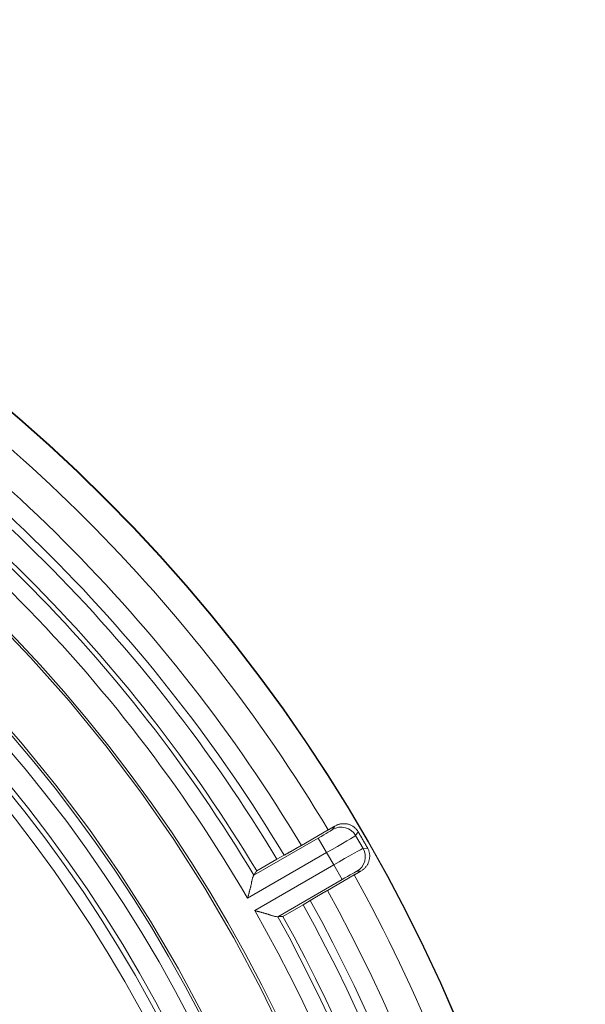
# Model space of a CAD drawing. Units: inches. Extents: x 28 to 159, y -64 to 113.
# Drawn here: x 74 to 75, y 72 to 74 of the extents above; entities that cross this region are included whole.
import ezdxf

# ---------------------------------------------------------------- set-up
doc = ezdxf.new("R2010")
doc.units = ezdxf.units.IN
doc.header["$LTSCALE"] = 10
doc.header["$MEASUREMENT"] = 0
doc.layers.add('object', color=1, linetype='Continuous')

msp = doc.modelspace()

# ---------------------------------------------------------------- linework, layer by layer
at = {"layer": 'object', "lineweight": 0}
for p, q in [((74.58447, 72.70573), (74.63233, 72.73336)), ((74.64023, 72.73425), (74.6442, 72.74025)), ((74.68119, 72.72326), (74.68571, 72.73009)), ((74.49967, 72.65251), (74.61452, 72.71882)), ((74.61452, 72.71882), (74.62952, 72.69284)), ((74.68119, 72.72326), (74.69432, 72.70052)), ((74.4886, 72.61148), (74.62952, 72.69284)), ((74.62952, 72.69284), (74.64214, 72.67098)), ((74.69432, 72.70052), (74.70249, 72.70101)), ((74.50122, 72.58962), (74.64214, 72.67098)), ((74.50479, 72.66032), (74.54082, 72.68112)), ((74.54082, 72.68112), (74.55372, 72.68827)), ((74.64214, 72.67098), (74.65714, 72.645)), ((74.68335, 72.65956), (74.69054, 72.65999)), ((74.54229, 72.5787), (74.65714, 72.645)), ((74.63078, 72.62553), (74.67863, 72.65315)), ((74.58764, 72.60002), (74.60028, 72.60762)), ((74.55161, 72.57922), (74.58764, 72.60002))]:
    msp.add_line(p, q, dxfattribs=at)
for points in [[(74.02919, 73.11607), (74.10138, 73.04093), (74.17029, 72.96328), (74.23588, 72.88321), (74.2981, 72.80085), (74.3569, 72.7163), (74.41224, 72.62968), (74.46407, 72.54108), (74.51235, 72.45063), (74.55702, 72.35843)], [(73.94913, 73.03601), (74.01822, 72.96412), (74.08418, 72.88982), (74.14695, 72.81321), (74.2065, 72.7344), (74.26278, 72.6535), (74.31574, 72.5706), (74.36535, 72.48583), (74.41156, 72.39927)], [(74.6442, 72.74025), (74.64524, 72.74084), (74.64631, 72.74138), (74.64739, 72.74188), (74.64849, 72.74233), (74.6496, 72.74275), (74.65073, 72.74312), (74.65186, 72.74345), (74.65301, 72.74373), (74.65417, 72.74397), (74.65533, 72.74417), (74.6565, 72.74432), (74.65768, 72.74443), (74.65886, 72.74449), (74.66004, 72.74451), (74.66123, 72.74448), (74.66241, 72.74441), (74.6636, 72.7443), (74.66478, 72.74414), (74.66596, 72.74393), (74.66713, 72.74368), (74.66829, 72.74339), (74.66944, 72.74305), (74.67057, 72.74266), (74.67167, 72.74223), (74.67276, 72.74176), (74.67383, 72.74125), (74.67487, 72.7407), (74.67589, 72.7401), (74.67688, 72.73947), (74.67785, 72.7388), (74.67878, 72.73809), (74.67969, 72.73734), (74.68056, 72.73656), (74.68141, 72.73573), (74.68222, 72.73488), (74.68299, 72.73399), (74.68373, 72.73306), (74.68443, 72.7321), (74.68509, 72.73111), (74.68571, 72.73009)], [(74.63233, 72.73336), (74.63262, 72.73353), (74.63292, 72.7337), (74.63322, 72.73387), (74.63352, 72.73405), (74.63381, 72.73422), (74.63411, 72.73439), (74.63441, 72.73456), (74.6347, 72.73473), (74.635, 72.7349), (74.6353, 72.73508), (74.6356, 72.73525), (74.63589, 72.73542), (74.63619, 72.73559), (74.63649, 72.73576), (74.63678, 72.73594), (74.63708, 72.73611), (74.63738, 72.73628), (74.63767, 72.73645), (74.63797, 72.73663), (74.63827, 72.7368), (74.63856, 72.73697), (74.63886, 72.73714), (74.63916, 72.73731), (74.63945, 72.73749), (74.63975, 72.73766), (74.64005, 72.73783), (74.64034, 72.738), (74.64064, 72.73818), (74.64094, 72.73835), (74.64123, 72.73852), (74.64153, 72.7387), (74.64183, 72.73887), (74.64212, 72.73904), (74.64242, 72.73921), (74.64272, 72.73939), (74.64301, 72.73956), (74.64331, 72.73973), (74.6436, 72.7399), (74.6439, 72.74008), (74.6442, 72.74025)], [(74.68119, 72.72326), (74.67777, 72.72804), (74.67348, 72.73205), (74.66848, 72.73516), (74.66298, 72.73723), (74.65718, 72.73819), (74.65131, 72.738), (74.64558, 72.73667), (74.64023, 72.73425)], [(74.68571, 72.73009), (74.68613, 72.72936), (74.68654, 72.72864), (74.68696, 72.72791), (74.68738, 72.72718), (74.6878, 72.72646), (74.68822, 72.72573), (74.68864, 72.725), (74.68906, 72.72427), (74.68948, 72.72355), (74.6899, 72.72282), (74.69032, 72.72209), (74.69074, 72.72137), (74.69116, 72.72064), (74.69158, 72.71991), (74.692, 72.71919), (74.69242, 72.71846), (74.69284, 72.71773), (74.69326, 72.717), (74.69368, 72.71628), (74.6941, 72.71555), (74.69452, 72.71482), (74.69494, 72.7141), (74.69536, 72.71337), (74.69578, 72.71264), (74.6962, 72.71192), (74.69661, 72.71119), (74.69703, 72.71046), (74.69745, 72.70974), (74.69787, 72.70901), (74.69829, 72.70828), (74.69871, 72.70756), (74.69913, 72.70683), (74.69955, 72.7061), (74.69997, 72.70537), (74.70039, 72.70465), (74.70081, 72.70392), (74.70123, 72.70319), (74.70165, 72.70247), (74.70207, 72.70174), (74.70249, 72.70101)], [(74.62952, 72.69284), (74.63943, 72.69857), (74.64896, 72.70411), (74.65778, 72.70925), (74.66554, 72.71381), (74.67197, 72.71761), (74.67683, 72.72052), (74.67994, 72.72242), (74.68119, 72.72326)], [(74.55372, 72.68827), (74.55449, 72.6887), (74.55527, 72.68913), (74.55604, 72.68956), (74.55681, 72.68999), (74.55758, 72.69042), (74.55835, 72.69085), (74.55913, 72.69128), (74.5599, 72.69172), (74.56067, 72.69215), (74.56144, 72.69258), (74.56221, 72.69302), (74.56298, 72.69345), (74.56375, 72.69389), (74.56452, 72.69432), (74.56529, 72.69476), (74.56606, 72.69519), (74.56683, 72.69563), (74.5676, 72.69606), (74.56836, 72.6965), (74.56913, 72.69694), (74.5699, 72.69737), (74.57067, 72.69781), (74.57144, 72.69825), (74.57221, 72.69869), (74.57297, 72.69913), (74.57374, 72.69956), (74.57451, 72.7), (74.57528, 72.70044), (74.57604, 72.70088), (74.57681, 72.70132), (74.57758, 72.70176), (74.57835, 72.7022), (74.57911, 72.70264), (74.57988, 72.70308), (74.58064, 72.70352), (74.58141, 72.70396), (74.58218, 72.70441), (74.58294, 72.70485), (74.58371, 72.70529), (74.58447, 72.70573)], [(74.69432, 72.70052), (74.69297, 72.69986), (74.68976, 72.69812), (74.68481, 72.69536), (74.67831, 72.69169), (74.67048, 72.68725), (74.66162, 72.68219), (74.65206, 72.6767), (74.64214, 72.67098)], [(74.68335, 72.65956), (74.68813, 72.66298), (74.69214, 72.66727), (74.69524, 72.67227), (74.69731, 72.67777), (74.69827, 72.68357), (74.69808, 72.68944), (74.69674, 72.69517), (74.69432, 72.70052)], [(74.70249, 72.70101), (74.70307, 72.69997), (74.7036, 72.6989), (74.70407, 72.69782), (74.70451, 72.69672), (74.70489, 72.6956), (74.70522, 72.69447), (74.70551, 72.69333), (74.70575, 72.69218), (74.70595, 72.69103), (74.70609, 72.68986), (74.70619, 72.68869), (74.70624, 72.68751), (74.70625, 72.68633), (74.70621, 72.68515), (74.70612, 72.68397), (74.70598, 72.6828), (74.7058, 72.68162), (74.70557, 72.68045), (74.7053, 72.67929), (74.70498, 72.67813), (74.70461, 72.67699), (74.70421, 72.67586), (74.70376, 72.67476), (74.70327, 72.67367), (74.70274, 72.67261), (74.70217, 72.67157), (74.70156, 72.67056), (74.70091, 72.66957), (74.70023, 72.66861), (74.69951, 72.66767), (74.69876, 72.66676), (74.69797, 72.66588), (74.69715, 72.66503), (74.6963, 72.66421), (74.69541, 72.66342), (74.69449, 72.66266), (74.69355, 72.66194), (74.69257, 72.66125), (74.69157, 72.6606), (74.69054, 72.65999)], [(74.49968, 72.65252), (74.49981, 72.65272), (74.49993, 72.65291), (74.50006, 72.65311), (74.50019, 72.6533), (74.50032, 72.6535), (74.50045, 72.65369), (74.50057, 72.65389), (74.5007, 72.65408), (74.50083, 72.65428), (74.50096, 72.65447), (74.50109, 72.65467), (74.50121, 72.65486), (74.50134, 72.65506), (74.50147, 72.65525), (74.5016, 72.65545), (74.50172, 72.65564), (74.50185, 72.65584), (74.50198, 72.65603), (74.50211, 72.65623), (74.50224, 72.65642), (74.50236, 72.65662), (74.50249, 72.65681), (74.50262, 72.657), (74.50275, 72.6572), (74.50287, 72.65739), (74.503, 72.65759), (74.50313, 72.65778), (74.50326, 72.65798), (74.50339, 72.65817), (74.50351, 72.65837), (74.50364, 72.65856), (74.50377, 72.65876), (74.5039, 72.65895), (74.50402, 72.65915), (74.50415, 72.65934), (74.50428, 72.65954), (74.50441, 72.65973), (74.50454, 72.65993), (74.50466, 72.66012), (74.50479, 72.66032)], [(74.69054, 72.65999), (74.69024, 72.65982), (74.68994, 72.65965), (74.68964, 72.65948), (74.68935, 72.65931), (74.68905, 72.65914), (74.68875, 72.65897), (74.68845, 72.6588), (74.68815, 72.65863), (74.68786, 72.65845), (74.68756, 72.65828), (74.68726, 72.65811), (74.68696, 72.65794), (74.68667, 72.65777), (74.68637, 72.6576), (74.68607, 72.65743), (74.68577, 72.65726), (74.68547, 72.65709), (74.68518, 72.65692), (74.68488, 72.65675), (74.68458, 72.65658), (74.68428, 72.65641), (74.68399, 72.65624), (74.68369, 72.65606), (74.68339, 72.65589), (74.68309, 72.65572), (74.6828, 72.65555), (74.6825, 72.65538), (74.6822, 72.65521), (74.6819, 72.65504), (74.68161, 72.65487), (74.68131, 72.6547), (74.68101, 72.65452), (74.68072, 72.65435), (74.68042, 72.65418), (74.68012, 72.65401), (74.67982, 72.65384), (74.67953, 72.65367), (74.67923, 72.6535), (74.67893, 72.65333), (74.67863, 72.65315)], [(74.4886, 72.61148), (74.48888, 72.61252), (74.48915, 72.61355), (74.48943, 72.61459), (74.48971, 72.61562), (74.48999, 72.61666), (74.49027, 72.61769), (74.49054, 72.61873), (74.49082, 72.61977), (74.4911, 72.6208), (74.49138, 72.62184), (74.49165, 72.62287), (74.49193, 72.62391), (74.49221, 72.62494), (74.49248, 72.62598), (74.49276, 72.62702), (74.49304, 72.62805), (74.49331, 72.62909), (74.49359, 72.63012), (74.49387, 72.63116), (74.49415, 72.6322), (74.4944, 72.63324), (74.49464, 72.63428), (74.49486, 72.63533), (74.49507, 72.63638), (74.49527, 72.63744), (74.49546, 72.63849), (74.49565, 72.63955), (74.49584, 72.6406), (74.49604, 72.64164), (74.49625, 72.64268), (74.49647, 72.64372), (74.4967, 72.64474), (74.49696, 72.64576), (74.49724, 72.64677), (74.49755, 72.64776), (74.4979, 72.64874), (74.49828, 72.64971), (74.4987, 72.65066), (74.49916, 72.6516), (74.49967, 72.65251)], [(74.63078, 72.62553), (74.63002, 72.62508), (74.62925, 72.62464), (74.62848, 72.6242), (74.62772, 72.62376), (74.62695, 72.62331), (74.62619, 72.62287), (74.62542, 72.62243), (74.62466, 72.62198), (74.62389, 72.62154), (74.62313, 72.62109), (74.62237, 72.62065), (74.6216, 72.62021), (74.62084, 72.61976), (74.62007, 72.61931), (74.61931, 72.61887), (74.61855, 72.61842), (74.61778, 72.61798), (74.61702, 72.61753), (74.61626, 72.61708), (74.6155, 72.61664), (74.61473, 72.61619), (74.61397, 72.61574), (74.61321, 72.61529), (74.61245, 72.61484), (74.61168, 72.6144), (74.61092, 72.61395), (74.61016, 72.6135), (74.6094, 72.61305), (74.60864, 72.6126), (74.60788, 72.61215), (74.60712, 72.6117), (74.60636, 72.61125), (74.6056, 72.6108), (74.60484, 72.61034), (74.60408, 72.60989), (74.60332, 72.60944), (74.60256, 72.60899), (74.6018, 72.60853), (74.60104, 72.60808), (74.60028, 72.60762)], [(74.54229, 72.5787), (74.54124, 72.57871), (74.5402, 72.57878), (74.53917, 72.57889), (74.53814, 72.57904), (74.53712, 72.57924), (74.5361, 72.57947), (74.53509, 72.57972), (74.53408, 72.58001), (74.53307, 72.58032), (74.53206, 72.58064), (74.53106, 72.58098), (74.53005, 72.58134), (74.52905, 72.5817), (74.52804, 72.58206), (74.52703, 72.58242), (74.52602, 72.58277), (74.52501, 72.58312), (74.52399, 72.58345), (74.52296, 72.58377), (74.52193, 72.58407), (74.5209, 72.58435), (74.51986, 72.58462), (74.51883, 72.5849), (74.51779, 72.58518), (74.51675, 72.58546), (74.51572, 72.58574), (74.51468, 72.58602), (74.51365, 72.58629), (74.51261, 72.58657), (74.51158, 72.58685), (74.51054, 72.58713), (74.5095, 72.5874), (74.50847, 72.58768), (74.50743, 72.58796), (74.5064, 72.58824), (74.50536, 72.58851), (74.50433, 72.58879), (74.50329, 72.58907), (74.50225, 72.58934), (74.50122, 72.58962)], [(74.55161, 72.57922), (74.55138, 72.57921), (74.55115, 72.5792), (74.55091, 72.57918), (74.55068, 72.57917), (74.55045, 72.57916), (74.55021, 72.57914), (74.54998, 72.57913), (74.54975, 72.57912), (74.54952, 72.57911), (74.54928, 72.57909), (74.54905, 72.57908), (74.54882, 72.57907), (74.54859, 72.57905), (74.54835, 72.57904), (74.54812, 72.57903), (74.54789, 72.57901), (74.54765, 72.579), (74.54742, 72.57899), (74.54719, 72.57897), (74.54696, 72.57896), (74.54672, 72.57895), (74.54649, 72.57893), (74.54626, 72.57892), (74.54603, 72.57891), (74.54579, 72.57889), (74.54556, 72.57888), (74.54533, 72.57887), (74.5451, 72.57886), (74.54486, 72.57884), (74.54463, 72.57883), (74.5444, 72.57882), (74.54416, 72.5788), (74.54393, 72.57879), (74.5437, 72.57878), (74.54347, 72.57876), (74.54323, 72.57875), (74.543, 72.57874), (74.54277, 72.57872), (74.54254, 72.57871), (74.5423, 72.5787)]]:
    msp.add_lwpolyline(points, dxfattribs=at)
at = {"layer": 'object', "lineweight": 0, "extrusion": (0, 0, -1)}
for points in [[(-74.64023, 72.73425), (-74.63963, 72.73378), (-74.6381, 72.73279), (-74.63569, 72.7313), (-74.63249, 72.72936), (-74.62863, 72.72706), (-74.62423, 72.72447), (-74.61947, 72.72169), (-74.61452, 72.71882)], [(-74.65714, 72.645), (-74.6621, 72.64786), (-74.66689, 72.65059), (-74.67133, 72.6531), (-74.67526, 72.6553), (-74.67853, 72.6571), (-74.68103, 72.65844), (-74.68265, 72.65927), (-74.68335, 72.65956)]]:
    msp.add_lwpolyline(points, dxfattribs=at)
at = {"layer": 'object', "lineweight": 0}
for radius in [2.91732, 2.91656, 2.62846, 2.50667, 2.4869, 2.44706, 2.4385, 2.41683, 1.93158, 1.91305]:
    msp.add_circle((72.17327, 71.26015), radius, dxfattribs=at)
for radius, start, end in [(2.86659, 30.9256, 59.07441), (2.81134, 30.94379, 59.05622), (2.77598, 30.96109, 59.03892), (2.76124, 30.97156, 59.02844), (2.71126, 30.90082, 59.09925), (2.71965, 30.98642, 59.01358), (2.68083, 30.26977, 59.7303), (2.86659, 0.9256, 29.07441), (2.81134, 0.94379, 29.05622), (2.77598, 0.96109, 29.03892), (2.68083, 0.26977, 29.7303), (2.76124, 0.97156, 29.02844), (2.71126, 0.90082, 29.09925), (2.71965, 0.98642, 29.01358)]:
    msp.add_arc((72.17327, 71.26015), radius, start, end, dxfattribs=at)

doc.saveas('drawing.dxf')
